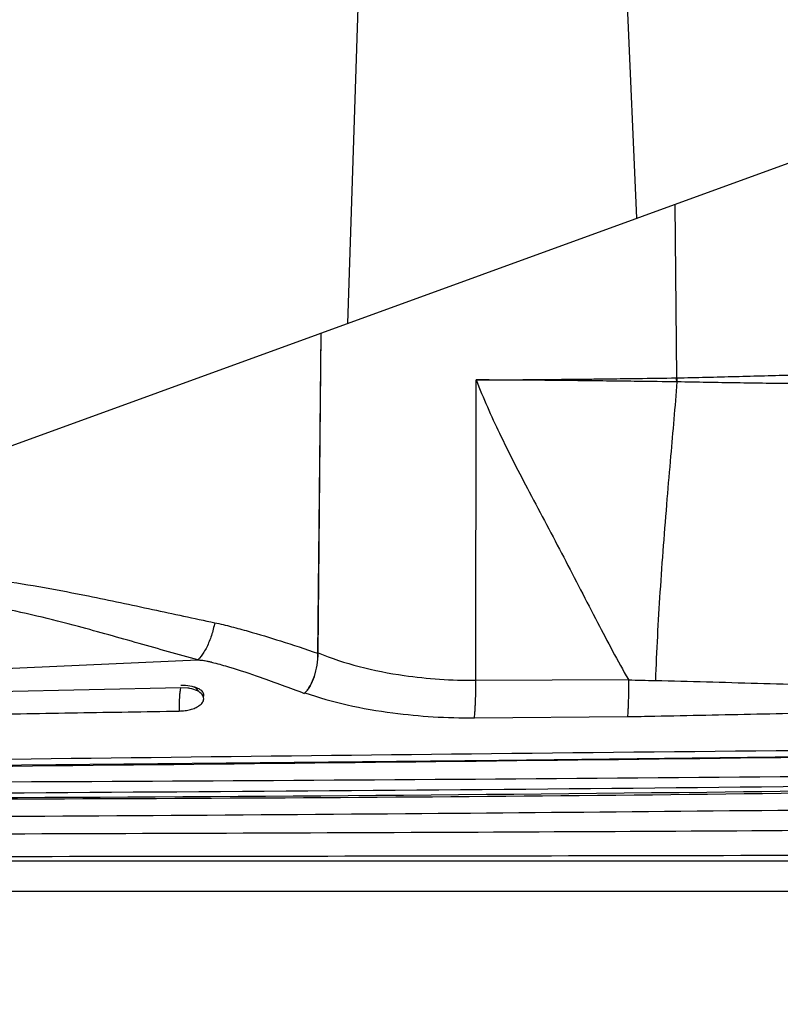
# Model space of a CAD drawing. Units: inches. Extents: x 1.2 to 15.8, y 0.3 to 10.5.
# Drawn here: x 5.3 to 5.5, y 6.4 to 6.6 of the extents above; entities that cross this region are included whole.
import ezdxf

# ---------------------------------------------------------------- set-up
doc = ezdxf.new("R2010")
doc.units = ezdxf.units.IN
doc.header["$LTSCALE"] = 0.935
doc.header["$MEASUREMENT"] = 0
doc.layers.get('0').update_dxf_attribs({"linetype": 'CONTINUOUS'})
doc.styles.get("Standard").update_dxf_attribs({"font": 'txt', "width": 0.8})
doc.dimstyles.new('DIMSTYLE_4', dxfattribs={"dimtxt": 0.1, "dimasz": 0.1875, "dimexe": 0.18, "dimexo": 0.0625, "dimgap": 0.09, "dimtad": 0, "dimtih": 1, "dimtoh": 1, "dimlfac": 5, "dimzin": 4, "dimdsep": 46, "dimtxsty": 'STANDARD', "dimblk": 'CLOSED', "dimblk1": 'CLOSED', "dimblk2": 'CLOSED', "dimcen": 0.09, "dimadec": 0, "dimazin": 0, "dimtp": 0.01, "dimtm": 0.01, "dimtfac": 1, "dimtofl": 0, "dimtmove": 0, "dimatfit": 3, "dimldrblk": 'CLOSED', "dimfxl": 1, "dimtolj": 1, "dimtzin": 4, "dimarcsym": 0})

# ---------------------------------------------------------------- blocks, each defined once
blk = doc.blocks.new('_CLOSED')
at = {"color": 0, "linetype": 'BYBLOCK'}
for p, q in [((0, 0), (-1, 0.16667)), ((-1, 0.16667), (-1, -0.16667)), ((-1, -0.16667), (0, 0)), ((-1, 0), (0, 0))]:
    blk.add_line(p, q, dxfattribs=at)
blk = doc.blocks.new('*D8')
at = {"color": 2, "linetype": 'CONTINUOUS'}
for p, q in [((8.64942, 6.8736), (8.64942, 5.9477)), ((5.28942, 6.27251), (5.28942, 5.9477)), ((5.28942, 6.0102), (6.82459, 6.0102)), ((8.64942, 6.0102), (7.05959, 6.0102))]:
    blk.add_line(p, q, dxfattribs=at)
at = {"color": 2, "linetype": 'CONTINUOUS', "xscale": 0.1875, "yscale": 0.1875, "zscale": 0.1875, "rotation": 180}
blk.add_blockref('_CLOSED', (5.28942, 6.0102), dxfattribs=at)
at = {"color": 2, "linetype": 'CONTINUOUS', "xscale": 0.1875, "yscale": 0.1875, "zscale": 0.1875}
blk.add_blockref('_CLOSED', (8.64942, 6.0102), dxfattribs=at)
at = {"color": 2, "linetype": 'CONTINUOUS', "width": 0.8}
blk.add_text('L3', height=0.1, dxfattribs=at).set_placement((6.86209, 5.9602))

msp = doc.modelspace()

# ---------------------------------------------------------------- linework, layer by layer
at = {"color": 6, "linetype": 'CONTINUOUS'}
for p, q in [((5.432, 6.61084), (5.43395, 6.56716)), ((5.38408, 6.60868), (5.38211, 6.54829)), ((5.3035, 6.51968), (5.47287, 6.58132)), ((5.44119, 6.53855), (5.44089, 6.56968)), ((5.37734, 6.54655), (5.37678, 6.48918)), ((5.37686, 6.48925), (5.37742, 6.54658)), ((5.40513, 6.48435), (5.4052, 6.53818)), ((5.44109, 6.53855), (5.44119, 6.53855)), ((5.35529, 6.48797), (5.23757, 6.4827)), ((5.40513, 6.48435), (5.43247, 6.48449)), ((5.35227, 6.483), (5.29767, 6.48178)), ((5.35228, 6.483), (5.35227, 6.483)), ((5.35228, 6.483), (5.35227, 6.483)), ((5.53145, 6.47141), (5.40928, 6.46997)), ((5.60988, 6.44645), (5.31994, 6.44645))]:
    msp.add_line(p, q, dxfattribs=at)
at = {"color": 7, "linetype": 'CONTINUOUS'}
for p, q in [((5.3535, 6.48293), (5.35228, 6.483)), ((5.40487, 6.47762), (5.43231, 6.47782))]:
    msp.add_line(p, q, dxfattribs=at)
at = {"color": 2, "linetype": 'CONTINUOUS'}
msp.add_line((5.37449, 6.48211), (5.37437, 6.48199), dxfattribs=at)
at = {"color": 6, "linetype": 'CONTINUOUS'}
msp.add_lwpolyline([(5.59987, 6.47233), (5.52685, 6.47135), (5.40928, 6.46997), (5.29308, 6.46883)], dxfattribs=at)
for points, knots in [([(5.4052, 6.53818), (5.40531, 6.53818), (5.40809, 6.53819), (5.41352, 6.53823), (5.41927, 6.53828), (5.42257, 6.53831), (5.42332, 6.53832), (5.42461, 6.53833), (5.42735, 6.53836), (5.4308, 6.53841), (5.43562, 6.53847), (5.43876, 6.53852), (5.44109, 6.53855)], [0, 0, 0, 0, 0.00908, 0.232251, 0.453606, 0.489865, 0.507901, 0.516891, 0.597256, 0.737282, 0.805456, 1, 1, 1, 1]), ([(5.44117, 6.53783), (5.43883, 6.53786), (5.43567, 6.5379), (5.43083, 6.53796), (5.42737, 6.538), (5.42462, 6.53803), (5.42333, 6.53805), (5.42257, 6.53806), (5.41927, 6.53809), (5.41352, 6.53814), (5.40809, 6.53817), (5.40531, 6.53818), (5.4052, 6.53818)], [0, 0, 0, 0, 0.195247, 0.263539, 0.403642, 0.483972, 0.492955, 0.510975, 0.547198, 0.768212, 0.990939, 1, 1, 1, 1]), ([(5.4052, 6.53818), (5.40646, 6.53494), (5.40947, 6.52816), (5.41492, 6.51766), (5.42092, 6.50643), (5.42668, 6.49515), (5.43054, 6.48784), (5.43247, 6.48449)], [0, 0, 0, 0, 0.173081, 0.369084, 0.588699, 0.807213, 1, 1, 1, 1]), ([(5.44119, 6.53855), (5.44468, 6.53863), (5.44992, 6.53876), (5.45865, 6.53899), (5.46738, 6.53922), (5.47436, 6.53938), (5.47785, 6.53946)], [0, 0, 0, 0, 0.285714, 0.428571, 0.714285, 1, 1, 1, 1]), ([(5.44117, 6.53783), (5.44083, 6.53338), (5.44021, 6.52639), (5.43913, 6.51384), (5.43809, 6.50044), (5.43751, 6.48959), (5.43731, 6.4843)], [0, 0, 0, 0, 0.249329, 0.3925, 0.704076, 1, 1, 1, 1]), ([(5.47848, 6.53751), (5.47493, 6.53749), (5.46783, 6.53748), (5.45896, 6.53754), (5.45011, 6.53767), (5.4448, 6.53776), (5.44127, 6.53783)], [0, 0, 0, 0, 0.286084, 0.572329, 0.715226, 1, 1, 1, 1]), ([(5.30348, 6.50355), (5.30897, 6.50346), (5.31977, 6.50248), (5.33429, 6.49981), (5.34707, 6.49707), (5.3546, 6.49544), (5.35832, 6.49466)], [0, 0, 0, 0, 0.295291, 0.584415, 0.795465, 1, 1, 1, 1]), ([(5.35529, 6.48799), (5.35177, 6.48895), (5.34465, 6.49098), (5.33506, 6.49369), (5.32642, 6.49591), (5.31884, 6.49755), (5.31111, 6.49879), (5.3059, 6.49921), (5.30328, 6.49929)], [0, 0, 0, 0, 0.204743, 0.416527, 0.560569, 0.706164, 0.852823, 1, 1, 1, 1]), ([(5.35832, 6.49466), (5.35817, 6.49389), (5.3578, 6.49239), (5.35709, 6.49063), (5.35628, 6.48916), (5.35571, 6.48841), (5.35529, 6.48799)], [0, 0, 0, 0, 0.319601, 0.621968, 0.76017, 1, 1, 1, 1]), ([(5.35832, 6.49466), (5.35933, 6.49444), (5.36134, 6.49396), (5.36528, 6.49288), (5.37044, 6.49132), (5.37457, 6.48995), (5.37678, 6.48918)], [0, 0, 0, 0, 0.161549, 0.321496, 0.63643, 1, 1, 1, 1]), ([(5.37678, 6.48918), (5.37677, 6.48846), (5.37666, 6.48706), (5.37621, 6.4851), (5.37559, 6.48362), (5.3751, 6.48284), (5.37491, 6.4826)], [0, 0, 0, 0, 0.310894, 0.604377, 0.868076, 1, 1, 1, 1]), ([(5.37493, 6.48259), (5.37512, 6.48283), (5.37563, 6.4836), (5.37627, 6.48508), (5.37674, 6.48708), (5.37685, 6.48851), (5.37686, 6.48925)], [0, 0, 0, 0, 0.128641, 0.390833, 0.685593, 1, 1, 1, 1]), ([(5.37686, 6.48925), (5.37926, 6.48827), (5.38432, 6.48661), (5.39165, 6.48518), (5.39866, 6.48446), (5.40296, 6.48433), (5.40513, 6.48435)], [0, 0, 0, 0, 0.268659, 0.552822, 0.774259, 1, 1, 1, 1]), ([(5.40497, 6.47866), (5.40498, 6.47879), (5.40501, 6.47922), (5.40507, 6.48035), (5.40513, 6.48212), (5.40514, 6.48358), (5.40513, 6.48434)], [0, 0, 0, 0, 0.069302, 0.228627, 0.595796, 1, 1, 1, 1]), ([(5.43247, 6.48448), (5.43249, 6.48359), (5.43251, 6.48193), (5.43245, 6.48005), (5.4324, 6.47907), (5.43239, 6.47885)], [0, 0, 0, 0, 0.476535, 0.881429, 1, 1, 1, 1]), ([(5.43731, 6.4843), (5.44341, 6.48415), (5.45563, 6.48381), (5.47702, 6.48327), (5.49232, 6.48307), (5.5015, 6.48307)], [0, 0, 0, 0, 0.285195, 0.571072, 1, 1, 1, 1]), ([(5.35227, 6.483), (5.35216, 6.483), (5.35213, 6.48243), (5.352, 6.48177), (5.35197, 6.48069), (5.35195, 6.47996), (5.35195, 6.47968)], [0, 0, 0, 0, 0.093162, 0.347976, 0.748293, 1, 1, 1, 1]), ([(5.55916, 6.46218), (5.53458, 6.46185), (5.47904, 6.46116), (5.389, 6.46031), (5.32354, 6.4599), (5.28904, 6.45973)], [0, 0, 0, 0, 0.273046, 0.61679, 1, 1, 1, 1]), ([(5.30927, 6.4568), (5.34137, 6.45688), (5.40254, 6.45709), (5.48999, 6.45758), (5.56913, 6.45823), (5.6192, 6.45877), (5.64298, 6.45907)], [0, 0, 0, 0, 0.288541, 0.549879, 0.786161, 1, 1, 1, 1]), ([(5.3107, 6.45276), (5.34361, 6.45279), (5.40943, 6.45287), (5.52466, 6.4531), (5.60697, 6.45338), (5.65637, 6.45361)], [0, 0, 0, 0, 0.28562, 0.571244, 1, 1, 1, 1]), ([(5.65637, 6.45176), (5.60696, 6.4518), (5.49174, 6.45188), (5.37652, 6.45193), (5.3107, 6.45194)], [0, 0, 0, 0, 0.428776, 1, 1, 1, 1])]:
    msp.add_open_spline(points, degree=3, knots=knots, dxfattribs=at)
for points in [[(5.44117, 6.53783), (5.44112, 6.53807), (5.4411, 6.53831), (5.44109, 6.53855)], [(5.44127, 6.53783), (5.44122, 6.53807), (5.4412, 6.53831), (5.44119, 6.53855)], [(5.44127, 6.53783), (5.44124, 6.53783), (5.4412, 6.53783), (5.44117, 6.53783)], [(5.43252, 6.48441), (5.43411, 6.48437), (5.43571, 6.48434), (5.43731, 6.4843)], [(5.37449, 6.48211), (5.37465, 6.48226), (5.37479, 6.48242), (5.37493, 6.48259)], [(5.35195, 6.47968), (5.35194, 6.47939), (5.35193, 6.47911), (5.35193, 6.47882)], [(5.40487, 6.47762), (5.40491, 6.47797), (5.40494, 6.47831), (5.40497, 6.47866)], [(5.43239, 6.47885), (5.43237, 6.4785), (5.43234, 6.47816), (5.43231, 6.47782)]]:
    msp.add_open_spline(points, degree=3, dxfattribs=at)
at = {"color": 7, "linetype": 'CONTINUOUS'}
for points, knots in [([(5.35529, 6.48799), (5.35577, 6.48796), (5.35659, 6.48784), (5.3574, 6.48767), (5.35773, 6.48759)], [0, 0, 0, 0, 0.588636, 1, 1, 1, 1]), ([(5.35773, 6.48759), (5.35787, 6.48756), (5.35896, 6.48729), (5.36189, 6.48645), (5.36732, 6.48467), (5.37175, 6.483), (5.37437, 6.48199)], [0, 0, 0, 0, 0.025139, 0.191302, 0.519964, 1, 1, 1, 1]), ([(5.35226, 6.48346), (5.3528, 6.48347), (5.35382, 6.48342), (5.35512, 6.48305), (5.35607, 6.4825), (5.35637, 6.4818), (5.3563, 6.48148), (5.35627, 6.4814)], [0, 0, 0, 0, 0.323549, 0.596524, 0.801661, 0.952363, 1, 1, 1, 1]), ([(5.35193, 6.47882), (5.35229, 6.47884), (5.35298, 6.47887), (5.35395, 6.47907), (5.35482, 6.47935), (5.35557, 6.47976), (5.35616, 6.48028), (5.35641, 6.48093), (5.35632, 6.48131), (5.35627, 6.48145)], [0, 0, 0, 0, 0.18804, 0.358577, 0.516382, 0.663116, 0.799513, 0.925107, 1, 1, 1, 1]), ([(5.35627, 6.48145), (5.35622, 6.48156), (5.35596, 6.482), (5.35514, 6.48254), (5.35422, 6.48282), (5.35362, 6.48292), (5.3535, 6.48293)], [0, 0, 0, 0, 0.113239, 0.447371, 0.881868, 1, 1, 1, 1]), ([(5.35544, 6.48232), (5.3554, 6.48244), (5.3552, 6.48282), (5.35485, 6.48302), (5.35459, 6.48314)], [0, 0, 0, 0, 0.302105, 1, 1, 1, 1]), ([(5.37449, 6.4821), (5.37698, 6.48124), (5.38219, 6.47978), (5.38991, 6.47844), (5.39753, 6.47772), (5.40241, 6.4776), (5.40487, 6.47762)], [0, 0, 0, 0, 0.255756, 0.525833, 0.760421, 1, 1, 1, 1]), ([(5.29734, 6.47793), (5.3034, 6.47803), (5.31553, 6.47822), (5.33373, 6.47852), (5.34586, 6.47872), (5.35193, 6.47882)], [0, 0, 0, 0, 0.333105, 0.666439, 1, 1, 1, 1]), ([(5.43231, 6.47782), (5.43394, 6.47785), (5.44168, 6.478), (5.45552, 6.47831), (5.47688, 6.47874), (5.49478, 6.47897), (5.50659, 6.479), (5.50925, 6.479)], [0, 0, 0, 0, 0.063785, 0.301782, 0.539733, 0.896388, 1, 1, 1, 1]), ([(5.29311, 6.46984), (5.33139, 6.47035), (5.40853, 6.47127), (5.51078, 6.47224), (5.57475, 6.47263), (5.59987, 6.47275)], [0, 0, 0, 0, 0.374355, 0.754389, 1, 1, 1, 1]), ([(5.59987, 6.47233), (5.57505, 6.47198), (5.51137, 6.47111), (5.40913, 6.46981), (5.33171, 6.46899), (5.29314, 6.46863)], [0, 0, 0, 0, 0.242797, 0.622843, 1, 1, 1, 1]), ([(5.29289, 6.46603), (5.33149, 6.46617), (5.40895, 6.46659), (5.52555, 6.46767), (5.60355, 6.46871), (5.64269, 6.46931)], [0, 0, 0, 0, 0.330991, 0.664328, 1, 1, 1, 1]), ([(5.28835, 6.46321), (5.34108, 6.46337), (5.42885, 6.46389), (5.54697, 6.46576), (5.61236, 6.46745), (5.64271, 6.4684)], [0, 0, 0, 0, 0.44632, 0.742941, 1, 1, 1, 1]), ([(5.64272, 6.46834), (5.62114, 6.46758), (5.57334, 6.46611), (5.49045, 6.46433), (5.39396, 6.46325), (5.32369, 6.463), (5.2885, 6.46294)], [0, 0, 0, 0, 0.182843, 0.404955, 0.702039, 1, 1, 1, 1]), ([(5.29291, 6.46401), (5.33461, 6.46424), (5.41722, 6.46478), (5.53382, 6.46607), (5.60871, 6.46758), (5.64271, 6.46848)], [0, 0, 0, 0, 0.357663, 0.708373, 1, 1, 1, 1])]:
    msp.add_open_spline(points, degree=3, knots=knots, dxfattribs=at)
msp.add_open_spline([(5.35773, 6.4876), (5.35692, 6.48776), (5.35611, 6.48788), (5.35529, 6.48797)], degree=3, dxfattribs=at)

# ---------------------------------------------------------------- dimensions: what is measured, and where the dimension line sits
at = {"color": 2, "linetype": 'CONTINUOUS'}
dim = msp.add_linear_dim(base=(5.28942, 6.0102), p1=(8.64942, 6.8736), p2=(5.28942, 6.27251), angle=180, text='L3', dimstyle='DIMSTYLE_4', dxfattribs=at)
dim.commit()
dim.dimension.update_dxf_attribs({"geometry": '*D8', "text_midpoint": (6.94209, 6.0102), "dimtype": 160})

doc.saveas('drawing.dxf')
